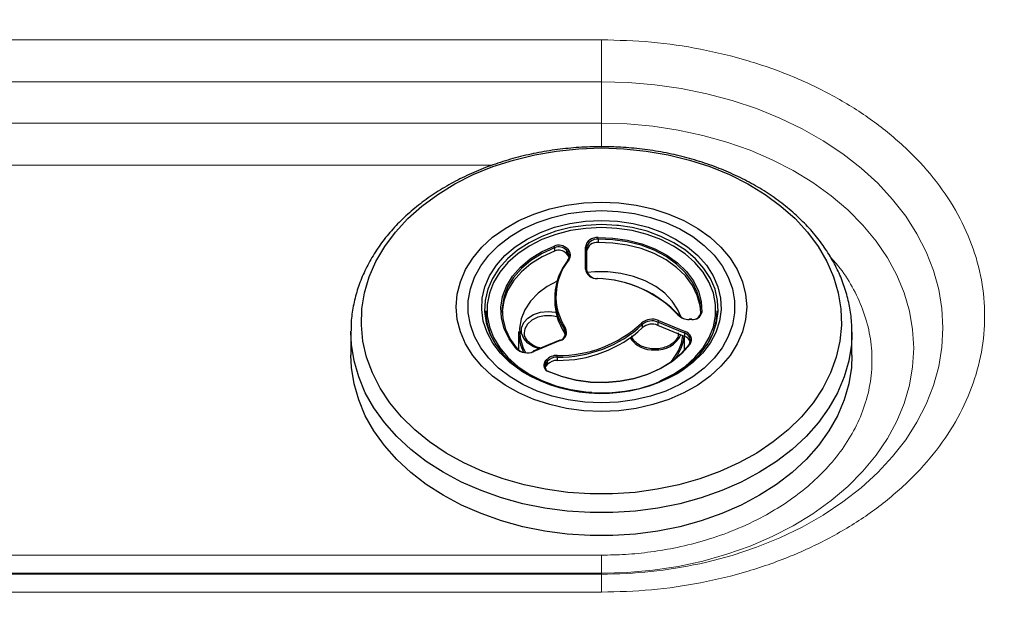
# Model space of a CAD drawing. Units: millimetres. Extents: x 0 to 420, y 0 to 297.
# Drawn here: x 155 to 167, y 71 to 78 of the extents above; entities that cross this region are included whole.
import ezdxf

# ---------------------------------------------------------------- set-up
doc = ezdxf.new("R2010")
doc.units = ezdxf.units.MM
doc.linetypes.add('SLD-Continua', pattern=[0])
doc.layers.add('GRUIXUDA', color=7, linetype='SLD-Continua', lineweight=35)
doc.styles.add('SLDTEXTSTYLE1', font='TXT', dxfattribs={"width": 0.75})
doc.dimstyles.new('SLDDIMSTYLE0', dxfattribs={"dimtxt": 2.116667, "dimasz": 2.116667, "dimexe": 0, "dimexo": 0.0625, "dimgap": 0.529167, "dimtad": 1, "dimlfac": 15, "dimrnd": 1e-09, "dimzin": 12, "dimdsep": 46, "dimtxsty": 'SLDTEXTSTYLE1', "dimsah": 1, "dimcen": 0.09, "dimadec": 0, "dimazin": 3, "dimtfac": 1, "dimtofl": 0, "dimtmove": 0, "dimatfit": 3, "dimfxl": 1, "dimfrac": 2, "dimtolj": 1, "dimtzin": 12, "dimarcsym": 0})

# ---------------------------------------------------------------- blocks, each defined once
blk = doc.blocks.new('_D_1')
at = {"layer": 'GRUIXUDA'}
for p, q in [((87.762, 107.202), (87.762, 25.128)), ((186.428, 107.202), (186.428, 25.128)), ((87.762, 25.128), (186.428, 25.128))]:
    blk.add_line(p, q, dxfattribs=at)
for points in [[(87.762, 25.128), (89.878, 24.802), (89.878, 25.454)], [(186.428, 25.128), (184.312, 25.454), (184.312, 24.802)]]:
    blk.add_solid(points, dxfattribs=at)
at = {"layer": 'GRUIXUDA', "char_height": 2.1167, "attachment_point": 1, "style": 'SLDTEXTSTYLE1'}
for s, insert in [('%%p', (137.926, 27.857)), ('1480', (131.67, 27.857)), ('10', (139.944, 27.857))]:
    blk.add_mtext(s, dxfattribs=dict(at, insert=insert))

msp = doc.modelspace()

# ---------------------------------------------------------------- linework, layer by layer
at = {"color": 7, "linetype": 'SLD-Continua', "lineweight": 18}
for p, q in [((161.9881, 77.33845), (152.0381, 77.33845)), ((161.9881, 77.33845), (161.9881, 76.8657)), ((161.9881, 76.8657), (152.0381, 76.8657)), ((161.9881, 76.40107), (161.9881, 76.8657)), ((152.0381, 76.40107), (161.9881, 76.40107)), ((161.9881, 71.54325), (152.0381, 71.54325)), ((161.9881, 71.33984), (161.9881, 71.54325)), ((161.9881, 71.33984), (152.0381, 71.33984)), ((152.0381, 71.33077), (161.9881, 71.33077)), ((161.9881, 71.33077), (161.9881, 71.33984)), ((161.9881, 71.33077), (161.9881, 71.12736)), ((152.0381, 71.12736), (161.9881, 71.12736))]:
    msp.add_line(p, q, dxfattribs=at)
at = {"color": 8, "linetype": 'SLD-Continua', "lineweight": 18}
for p, q in [((161.9881, 76.13418), (161.9881, 76.40107)), ((153.26118, 75.92832), (160.76467, 75.92832))]:
    msp.add_line(p, q, dxfattribs=at)
at = {"color": 7, "linetype": 'SLD-Continua', "lineweight": 25}
for p, q in [((161.95025, 75.09472), (161.95025, 75.05775)), ((161.46177, 75.00017), (161.46177, 74.96321)), ((161.61031, 74.95416), (161.59551, 74.97264)), ((161.59551, 74.97264), (161.59551, 74.93567)), ((161.60706, 74.98669), (161.62186, 74.96821)), ((161.61031, 74.95416), (161.61031, 74.91719)), ((161.8081, 74.75927), (161.8081, 75.00792)), ((161.82143, 74.99868), (161.82143, 74.75003)), ((161.82143, 74.99868), (161.82143, 74.96171)), ((161.61031, 74.91719), (161.59551, 74.93567)), ((161.46287, 74.44263), (161.46287, 74.40566)), ((160.6881, 74.29032), (160.6881, 74.25335)), ((163.2881, 74.25335), (163.2881, 74.29032)), ((162.63045, 74.18206), (162.92921, 74.05774)), ((163.00422, 74.19794), (162.97462, 74.19794)), ((163.00422, 74.19385), (162.97462, 74.19385)), ((159.17143, 74.05002), (159.17149, 74.06234)), ((161.05477, 74.05926), (161.05477, 73.85088)), ((161.57346, 74.07995), (161.57346, 74.04298)), ((162.44818, 74.13668), (162.44818, 74.09971)), ((162.92254, 74.04018), (162.62378, 74.1645)), ((162.62378, 74.1645), (162.62378, 74.12753)), ((162.92254, 74.00321), (162.62378, 74.12753)), ((159.17143, 74.05002), (159.17143, 73.79124)), ((161.52063, 73.96041), (161.22188, 73.83609)), ((161.52575, 73.95735), (161.227, 73.83302)), ((162.92143, 73.84844), (162.92143, 74.00367)), ((162.92254, 74.04018), (162.92254, 74.00321)), ((164.80477, 74.05002), (164.80431, 74.01343)), ((164.80477, 73.79124), (164.80477, 74.05002)), ((161.35303, 73.71814), (161.36783, 73.73662)), ((161.37938, 73.72257), (161.36457, 73.7041)), ((161.37938, 73.72257), (161.37938, 73.68561)), ((161.49213, 73.77061), (161.49213, 73.73364)), ((161.36457, 73.7041), (161.36457, 73.66713)), ((161.37938, 73.68561), (161.36457, 73.66713))]:
    msp.add_line(p, q, dxfattribs=at)
at = {"color": 8, "linetype": 'SLD-Continua', "lineweight": 25}
for p, q in [((162.97462, 74.19794), (162.97462, 74.19385)), ((163.00422, 74.19794), (163.00422, 74.19385))]:
    msp.add_line(p, q, dxfattribs=at)
at = {"color": 8, "linetype": 'SLD-Continua', "lineweight": 18, "flags": 128}
msp.add_lwpolyline([(161.9881, 76.8657), (162.28935, 76.85717), (162.58874, 76.83163), (162.88443, 76.78923), (163.17459, 76.73025), (163.45744, 76.65504), (163.73122, 76.56406), (163.99426, 76.45789), (164.24494, 76.33716), (164.48169, 76.20263), (164.70308, 76.05513), (164.90772, 75.89556), (165.09437, 75.72491), (165.26186, 75.54423), (165.40917, 75.35464), (165.53539, 75.1573), (165.63974, 74.95343), (165.72157, 74.74429), (165.78039, 74.53116), (165.81582, 74.31537), (165.82766, 74.09823), (165.81582, 73.8811), (165.78039, 73.66531), (165.72157, 73.45218), (165.63974, 73.24304), (165.53539, 73.03917), (165.40917, 72.84183), (165.26186, 72.65224), (165.09437, 72.47156), (164.90772, 72.30091), (164.70308, 72.14134), (164.48169, 71.99384), (164.24494, 71.85931), (163.99426, 71.73858), (163.73122, 71.6324), (163.45744, 71.54143), (163.17459, 71.46622), (163.09297, 71.44782)], dxfattribs=at)
at = {"color": 7, "linetype": 'SLD-Continua', "lineweight": 18, "flags": 128}
msp.add_lwpolyline([(161.9881, 76.40107), (162.27803, 76.39243), (162.56599, 76.36656), (162.84999, 76.32364), (163.12811, 76.26396), (163.39843, 76.18793), (163.65913, 76.09607), (163.90841, 75.98901), (164.14457, 75.86747), (164.366, 75.73229), (164.57119, 75.5844), (164.75874, 75.42479), (164.92735, 75.25457), (165.07589, 75.0749), (165.20334, 74.88699), (165.30882, 74.69215), (165.39162, 74.49169), (165.45117, 74.28698), (165.48706, 74.07943), (165.49905, 73.87046), (165.48706, 73.66148), (165.45117, 73.45393), (165.39162, 73.24923), (165.30882, 73.04877), (165.20334, 72.85392), (165.07589, 72.66602), (164.92735, 72.48634), (164.75874, 72.31612), (164.57119, 72.15652), (164.366, 72.00862), (164.14457, 71.87345), (163.90841, 71.75191), (163.65913, 71.64485), (163.39843, 71.55299), (163.12811, 71.47696), (162.84999, 71.41728), (162.56599, 71.37435), (162.27803, 71.34849), (161.9881, 71.33984)], dxfattribs=at)
at = {"color": 7, "linetype": 'SLD-Continua', "lineweight": 25, "flags": 128}
for points in [[(161.9881, 76.12196), (162.24089, 76.11341), (162.49145, 76.08784), (162.7376, 76.04547), (162.97716, 75.98666), (163.20802, 75.91195), (163.42817, 75.82199), (163.63566, 75.71756), (163.82867, 75.59959), (164.00551, 75.4691), (164.16461, 75.32726), (164.30459, 75.1753), (164.42421, 75.01456), (164.52243, 74.84645), (164.59837, 74.67245), (164.65137, 74.49409), (164.68097, 74.31294), (164.68691, 74.13058), (164.66912, 73.94862), (164.62778, 73.76867), (164.56323, 73.5923), (164.47606, 73.42105), (164.36702, 73.25645), (164.23708, 73.09992), (164.08737, 72.95286), (163.91922, 72.81655), (163.73409, 72.69218), (163.53362, 72.58086), (163.31957, 72.48355), (163.09382, 72.40112), (162.85834, 72.33429), (162.61523, 72.28365), (162.3666, 72.24964), (162.11464, 72.23256), (161.86157, 72.23256), (161.60962, 72.24964), (161.36099, 72.28365), (161.11787, 72.33429), (160.8824, 72.40112), (160.65664, 72.48355), (160.44259, 72.58085), (160.24212, 72.69218), (160.05699, 72.81654), (159.88884, 72.95286), (159.73913, 73.09992), (159.60918, 73.25644), (159.50015, 73.42105), (159.41297, 73.59229), (159.34843, 73.76866), (159.30708, 73.94862), (159.2893, 74.13057), (159.29523, 74.31293), (159.32483, 74.49408), (159.37783, 74.67244), (159.45377, 74.84644), (159.55198, 75.01455), (159.6716, 75.17529), (159.81158, 75.32725), (159.97069, 75.4691), (160.14753, 75.59958), (160.34054, 75.71756), (160.54803, 75.82199), (160.76817, 75.91195), (160.99904, 75.98666), (161.23859, 76.04546), (161.48474, 76.08784), (161.73531, 76.11341), (161.9881, 76.12196)], [(161.9881, 75.5138), (162.18498, 75.50522), (162.37898, 75.47959), (162.56729, 75.4373), (162.74715, 75.37895), (162.91594, 75.30541), (163.0712, 75.21773), (163.21067, 75.11721), (163.33231, 75.0053), (163.43434, 74.88364), (163.51529, 74.754), (163.57397, 74.61827), (163.60953, 74.47844), (163.62144, 74.33653), (163.60953, 74.19463), (163.57397, 74.05479), (163.5153, 73.91907), (163.43435, 73.78943), (163.33231, 73.66777), (163.21067, 73.55586), (163.07121, 73.45533), (162.91594, 73.36766), (162.74715, 73.29411), (162.56729, 73.23576), (162.37899, 73.19347), (162.18498, 73.16784), (161.98811, 73.15926), (161.79123, 73.16784), (161.59722, 73.19347), (161.40892, 73.23576), (161.22906, 73.29411), (161.06027, 73.36765), (160.905, 73.45533), (160.76554, 73.55585), (160.6439, 73.66776), (160.54186, 73.78942), (160.46091, 73.91906), (160.40223, 74.05479), (160.36668, 74.19462), (160.35477, 74.33653), (160.36668, 74.47843), (160.40223, 74.61827), (160.46091, 74.75399), (160.54186, 74.88363), (160.64389, 75.00529), (160.76553, 75.1172), (160.905, 75.21773), (161.06026, 75.3054), (161.22905, 75.37895), (161.40891, 75.43729), (161.59722, 75.47959), (161.79122, 75.50522), (161.9881, 75.5138)], [(161.9881, 75.4177), (162.1761, 75.40917), (162.36113, 75.38373), (162.54029, 75.34177), (162.71073, 75.28396), (162.86978, 75.21121), (163.01492, 75.12467), (163.14387, 75.02569), (163.25459, 74.91585), (163.34534, 74.79687), (163.41468, 74.67063), (163.46153, 74.53912), (163.48514, 74.40442), (163.48514, 74.26864), (163.46153, 74.13394), (163.41469, 74.00243), (163.34534, 73.87619), (163.25459, 73.75721), (163.14387, 73.64737), (163.01492, 73.54839), (162.86978, 73.46185), (162.71073, 73.3891), (162.54029, 73.33129), (162.36114, 73.28933), (162.1761, 73.26389), (161.98811, 73.25536), (161.8001, 73.26389), (161.61507, 73.28933), (161.43592, 73.33129), (161.26547, 73.38909), (161.10643, 73.46185), (160.96128, 73.54839), (160.83233, 73.64737), (160.72161, 73.75721), (160.63086, 73.87619), (160.56152, 74.00243), (160.51467, 74.13394), (160.49106, 74.26864), (160.49106, 74.40441), (160.51467, 74.53912), (160.56152, 74.67063), (160.63086, 74.79687), (160.72161, 74.91585), (160.83233, 75.02569), (160.96128, 75.12466), (161.10642, 75.21121), (161.26547, 75.28396), (161.43591, 75.34177), (161.61506, 75.38373), (161.8001, 75.40917), (161.9881, 75.4177)], [(161.9881, 75.4177), (162.1761, 75.40917), (162.36113, 75.38373), (162.54029, 75.34177), (162.71073, 75.28396), (162.86978, 75.21121), (163.01492, 75.12467), (163.14387, 75.02569), (163.25459, 74.91585), (163.34534, 74.79687), (163.41468, 74.67063), (163.46153, 74.53912), (163.48514, 74.40442), (163.48514, 74.26864), (163.46153, 74.13394), (163.41469, 74.00243), (163.34534, 73.87619), (163.25459, 73.75721), (163.14387, 73.64737), (163.01492, 73.54839), (162.86978, 73.46185), (162.71073, 73.3891), (162.54029, 73.33129), (162.36114, 73.28933), (162.1761, 73.26389), (161.98811, 73.25536), (161.8001, 73.26389), (161.61507, 73.28933), (161.43592, 73.33129), (161.26547, 73.38909), (161.10643, 73.46185), (160.96128, 73.54839), (160.83233, 73.64737), (160.72161, 73.75721), (160.63086, 73.87619), (160.56152, 74.00243), (160.51467, 74.13394), (160.49106, 74.26864), (160.49106, 74.40441), (160.51467, 74.53912), (160.56152, 74.67063), (160.63086, 74.79687), (160.72161, 74.91585), (160.83233, 75.02569), (160.96128, 75.12466), (161.10642, 75.21121), (161.26547, 75.28396), (161.43591, 75.34177), (161.61506, 75.38373), (161.8001, 75.40917), (161.9881, 75.4177)], [(161.64187, 75.22656), (161.64112, 75.22641), (161.47539, 75.18493), (161.3188, 75.1279), (161.17416, 75.05633), (161.04405, 74.97151), (160.93077, 74.87494), (160.83637, 74.76835), (160.76252, 74.65364), (160.71055, 74.53287), (160.68136, 74.40817), (160.6755, 74.28179), (160.69306, 74.15597), (160.73374, 74.03296), (160.79679, 73.91496), (160.8811, 73.80406), (160.98517, 73.70226), (161.10714, 73.61136), (161.24483, 73.53299), (161.39578, 73.46855), (161.5573, 73.41918), (161.72651, 73.38577), (161.90038, 73.36892), (162.07583, 73.36892), (162.2497, 73.38577), (162.41891, 73.41918), (162.58043, 73.46855), (162.73138, 73.53299), (162.86907, 73.61136), (162.99103, 73.70226), (163.0951, 73.80407), (163.17942, 73.91496), (163.24247, 74.03297), (163.28314, 74.15598), (163.3007, 74.2818), (163.29484, 74.40818), (163.26566, 74.53287), (163.21368, 74.65365), (163.13983, 74.76835), (163.04543, 74.87494), (162.93216, 74.97151), (162.80204, 75.05633), (162.6574, 75.1279), (162.50081, 75.18493), (162.33508, 75.22641), (162.18079, 75.2498)], [(162.64705, 73.50301), (162.65663, 73.50717), (162.8001, 73.58017), (162.92845, 73.66656), (163.03927, 73.76475), (163.13052, 73.8729), (163.20048, 73.989), (163.24786, 74.11088), (163.27177, 74.23627), (163.27177, 74.36285), (163.24786, 74.48825), (163.20048, 74.61013), (163.13051, 74.72623), (163.03927, 74.83438), (162.92844, 74.93256), (162.8001, 75.01896), (162.65663, 75.09195), (162.50071, 75.15018), (162.33524, 75.19257), (162.1633, 75.21832), (161.9881, 75.22696), (161.8129, 75.21832), (161.64096, 75.19257), (161.47549, 75.15018), (161.31957, 75.09195), (161.1761, 75.01895), (161.04776, 74.93256), (160.93693, 74.83437), (160.84569, 74.72622), (160.77572, 74.61013), (160.72835, 74.48824), (160.70443, 74.36285), (160.70443, 74.23627), (160.72835, 74.11087), (160.77573, 73.98899), (160.84569, 73.87289), (160.93694, 73.76475), (161.04776, 73.66656), (161.1761, 73.58016), (161.31957, 73.50717), (161.4755, 73.44894), (161.64097, 73.40655), (161.8129, 73.3808), (161.88028, 73.37542)], [(161.9498, 75.11357), (162.11772, 75.10866), (162.28277, 75.08586), (162.44131, 75.04566), (162.58982, 74.98896), (162.72502, 74.91701), (162.84393, 74.83141), (162.9439, 74.73404), (163.02273, 74.62705), (163.07868, 74.51283), (163.1105, 74.39389), (163.11749, 74.27286)], [(163.10417, 74.26393), (163.09725, 74.38353), (163.06581, 74.50107), (163.01052, 74.61395), (162.93262, 74.71967), (162.83383, 74.81589), (162.71633, 74.90049), (162.58272, 74.97159), (162.43596, 75.02762), (162.27929, 75.06734), (162.11619, 75.08988), (161.95025, 75.09472)], [(163.10447, 74.27183), (163.09725, 74.34656), (163.06581, 74.4641), (163.01052, 74.57698), (162.93262, 74.6827), (162.83383, 74.77892), (162.71633, 74.86352), (162.58272, 74.93462), (162.43596, 74.99065), (162.27929, 75.03037), (162.11619, 75.05291), (161.95025, 75.05775)], [(161.02921, 73.86864), (160.95115, 73.97592), (160.89602, 74.09035), (160.86505, 74.20941), (160.85892, 74.33046), (160.87776, 74.45083), (160.92117, 74.56785), (160.98817, 74.67894), (161.0773, 74.78164), (161.18657, 74.87368), (161.31357, 74.95301), (161.45549, 75.01789)], [(161.46177, 74.96321), (161.32153, 74.89909), (161.19603, 74.82069), (161.08805, 74.72974), (160.99997, 74.62825), (160.93376, 74.51848), (160.89086, 74.40283), (160.87224, 74.28388), (160.87173, 74.27183)], [(161.46177, 75.00017), (161.32153, 74.93606), (161.19603, 74.85766), (161.08805, 74.76671), (160.99997, 74.66522), (160.93376, 74.55545), (160.89086, 74.4398), (160.87224, 74.32085), (160.8783, 74.20123), (160.9089, 74.08357), (160.96338, 73.97049), (161.04052, 73.86449)], [(161.62333, 74.86437), (161.62105, 74.8651), (161.61886, 74.86544), (161.61684, 74.86539), (161.61507, 74.86494), (161.61362, 74.86412), (161.61253, 74.86295), (161.61187, 74.86148), (161.61165, 74.85976)], [(162.88378, 74.21997), (162.84832, 74.30365), (162.78484, 74.40006), (162.70074, 74.48789), (162.59817, 74.56486), (162.47981, 74.62896), (162.34871, 74.67856), (162.20827, 74.71235), (162.06213, 74.72947), (161.91407, 74.72947), (161.82747, 74.72143)], [(161.49018, 74.62611), (161.37803, 74.56485), (161.27546, 74.48789), (161.19136, 74.40006), (161.12789, 74.30365), (161.08669, 74.20114), (161.06885, 74.0952), (161.07481, 73.98857), (161.10442, 73.88401), (161.13505, 73.82017)], [(161.94145, 74.65399), (161.94169, 74.65568), (161.94192, 74.65695), (161.94212, 74.65775), (161.94231, 74.65806), (161.94246, 74.65784), (161.94257, 74.65713), (161.94264, 74.65594), (161.94266, 74.65432)], [(160.6881, 74.25335), (160.69113, 74.1894), (160.70037, 74.12492)], [(162.84912, 74.24485), (162.85134, 74.24564), (162.85348, 74.24605), (162.85546, 74.24606), (162.85718, 74.24566), (162.8586, 74.24488), (162.85966, 74.24374), (162.86031, 74.24229), (162.86053, 74.24058)], [(163.27583, 74.12492), (163.28507, 74.18941), (163.2881, 74.25335)], [(161.58326, 74.02117), (161.58168, 74.02625), (161.57346, 74.04298)], [(161.04052, 73.86449), (161.04031, 73.86619), (161.03966, 73.86764), (161.03862, 73.86876), (161.03721, 73.86953), (161.0355, 73.86991), (161.03354, 73.86989), (161.03142, 73.86946), (161.02921, 73.86864)], [(161.22188, 73.83609), (161.22146, 73.83584), (161.22084, 73.835), (161.22046, 73.83374), (161.22033, 73.8321)], [(162.9853, 73.91647), (162.89544, 73.8141), (162.78552, 73.72247), (162.65795, 73.64361), (162.51557, 73.57926), (162.36152, 73.53084), (162.19921, 73.49942), (162.03223, 73.4857), (161.86428, 73.48999), (161.69906, 73.51218), (161.54024, 73.55178), (161.39132, 73.60793)], [(161.39836, 73.60685), (161.54552, 73.55137), (161.70247, 73.51223), (161.86574, 73.4903), (162.03171, 73.48606), (162.19672, 73.49962), (162.35711, 73.53067), (162.50935, 73.57852), (162.65005, 73.64211), (162.77611, 73.72004), (162.88474, 73.81059), (162.97353, 73.91175)], [(162.97353, 73.91175), (162.97376, 73.91346), (162.97443, 73.91494), (162.97552, 73.91612), (162.97698, 73.91696), (162.97876, 73.91742), (162.9808, 73.91749), (162.98301, 73.91717), (162.9853, 73.91647)], [(164.80477, 73.79124), (164.7982, 73.6527), (164.76908, 73.46909), (164.71692, 73.28814), (164.64214, 73.11137), (164.54537, 72.94024), (164.42741, 72.77615), (164.28924, 72.62047), (164.132, 72.4745), (163.95699, 72.33943), (163.76567, 72.2164), (163.55962, 72.10641), (163.34055, 72.01039), (163.11027, 71.92913), (162.87069, 71.86329), (162.6238, 71.81343), (162.37164, 71.77996), (162.11631, 71.76315), (161.85991, 71.76315), (161.60457, 71.77996), (161.35241, 71.81343), (161.10552, 71.86329), (160.86594, 71.92912), (160.63566, 72.01039), (160.41659, 72.10641), (160.21054, 72.21639), (160.01922, 72.33943), (159.84421, 72.47449), (159.68697, 72.62046), (159.5488, 72.77614), (159.43084, 72.94023), (159.33407, 73.11136), (159.25929, 73.28814), (159.20712, 73.46908), (159.178, 73.65269), (159.17143, 73.79124)], [(161.36457, 73.66713), (161.35662, 73.65453), (161.35452, 73.64957)], [(161.39836, 73.60685), (161.39823, 73.60849), (161.39783, 73.60977), (161.39718, 73.61061), (161.3963, 73.61099), (161.39523, 73.61091), (161.39402, 73.61035), (161.39269, 73.60935), (161.39132, 73.60793)]]:
    msp.add_lwpolyline(points, dxfattribs=at)
at = {"color": 8, "linetype": 'SLD-Continua', "lineweight": 25, "flags": 128}
for points in [[(161.08885, 73.614), (161.08478, 73.61664), (160.95972, 73.70985), (160.85301, 73.81424), (160.76655, 73.92795), (160.7019, 74.04895), (160.66019, 74.17508), (160.64219, 74.30409), (160.6482, 74.43369), (160.67812, 74.56154), (160.73142, 74.68539), (160.80714, 74.803), (160.90394, 74.9123), (161.02008, 75.01131), (161.1535, 75.09829), (161.30182, 75.17167), (161.46237, 75.23015), (161.63232, 75.27269), (161.80861, 75.29852), (161.9881, 75.30718)], [(161.9881, 75.30718), (162.16759, 75.29852), (162.34388, 75.27269), (162.51382, 75.23016), (162.67438, 75.17168), (162.8227, 75.09829), (162.95612, 75.01132), (163.07226, 74.9123), (163.16906, 74.80301), (163.24478, 74.68539), (163.29808, 74.56155), (163.32801, 74.43369), (163.33402, 74.3041), (163.31601, 74.17508), (163.27431, 74.04895), (163.20965, 73.92795), (163.1232, 73.81424), (163.01649, 73.70985), (162.89143, 73.61665), (162.85004, 73.59075)], [(161.9881, 75.26004), (161.81305, 75.2516), (161.64187, 75.22656)], [(162.18079, 75.2498), (162.16315, 75.2516), (161.9881, 75.26004)], [(161.28958, 73.86426), (161.22591, 73.8866), (161.16138, 73.9269), (161.11521, 73.97868), (161.09115, 74.03773), (161.09115, 74.09928), (161.11521, 74.15833), (161.16138, 74.21011), (161.22591, 74.25041), (161.30358, 74.27598), (161.3881, 74.28474), (161.47262, 74.27598), (161.47662, 74.27511)], [(161.48993, 74.22304), (161.42785, 74.23546), (161.34836, 74.23546), (161.2724, 74.21857), (161.20672, 74.1863), (161.15716, 74.1415), (161.12812, 74.08817), (161.12147, 74.04232)], [(164.80431, 74.01343), (164.7982, 73.91148), (164.76908, 73.72787), (164.71692, 73.54693), (164.64214, 73.37016), (164.54537, 73.19902), (164.42741, 73.03493), (164.28924, 72.87925), (164.132, 72.73328), (163.95699, 72.59822), (163.76567, 72.47518), (163.55962, 72.3652), (163.34055, 72.26917), (163.11027, 72.18791), (162.87069, 72.12207), (162.6238, 72.07221), (162.37164, 72.03874), (162.11631, 72.02193), (161.85991, 72.02193), (161.60457, 72.03874), (161.35241, 72.07221), (161.10552, 72.12207), (160.86594, 72.18791), (160.63566, 72.26917), (160.41659, 72.36519), (160.21054, 72.47518), (160.01922, 72.59821), (159.84421, 72.73327), (159.68697, 72.87925), (159.5488, 73.03492), (159.43084, 73.19901), (159.33407, 73.37015), (159.25929, 73.54692), (159.20712, 73.72786), (159.178, 73.91147), (159.17143, 74.05002)], [(161.52575, 73.95735), (161.52445, 73.95879), (161.5232, 73.95983), (161.52205, 73.96041), (161.52104, 73.96052), (161.52063, 73.96041)], [(161.227, 73.83302), (161.2257, 73.83447), (161.22445, 73.83551), (161.2233, 73.83609), (161.22229, 73.8362), (161.22188, 73.83609)]]:
    msp.add_lwpolyline(points, dxfattribs=at)
at = {"color": 7, "linetype": 'SLD-Continua', "lineweight": 25}
for centre, radius, start, end in [((161.93574, 74.98458), 0.12975, 83.779288, 169.640542), ((161.93747, 74.97746), 0.11796, 83.780294, 169.639275), ((161.93746, 74.9405), 0.11795, 83.778248, 169.640185), ((161.4794, 75.09289), 0.47085, 0.223723, 2.51793), ((161.50824, 74.8904), 0.13797, 44.258137, 112.477392), ((161.42756, 74.99801), 0.03428, 3.614531, 35.442212), ((161.50832, 74.88769), 0.12173, 44.254584, 112.480021), ((161.50832, 74.85072), 0.12173, 44.254584, 112.480021), ((161.61317, 74.96989), 0.01788, 110.005753, 171.157339), ((161.62796, 74.95142), 0.01786, 109.977345, 171.177797), ((161.55407, 74.90616), 0.07395, 321.1385, 40.479706), ((161.55999, 74.91541), 0.08134, 321.139301, 40.478695), ((161.80983, 74.99618), 0.01187, 12.155536, 98.39735), ((162.12358, 74.44386), 0.65958, 140.90853, 213.48508), ((162.12956, 74.45309), 0.65225, 140.908244, 213.485504), ((161.54753, 74.86577), 0.08115, 15.62404, 39.320944), ((161.80983, 74.74753), 0.01187, 12.158192, 98.38316), ((161.9333, 74.78076), 0.12702, 189.737556, 273.682007), ((161.93525, 74.76956), 0.11547, 189.736118, 273.683008), ((161.90367, 73.35879), 1.29576, 43.142803, 88.329001), ((161.90446, 73.34458), 1.3103, 43.142575, 88.329388), ((162.13139, 74.41131), 0.66854, 180.484049, 213.431543), ((161.41122, 74.29646), 0.72315, 180.486472, 212.291118), ((162.56497, 74.29647), 0.72316, 327.708863, 359.512997), ((162.55809, 74.01385), 0.18312, 66.723886, 131.279647), ((162.558, 74.01158), 0.16647, 66.723385, 131.280451), ((162.65605, 74.1623), 0.03234, 142.328346, 176.098624), ((162.9683, 74.35821), 0.16448, 223.564626, 272.200565), ((162.96887, 74.34363), 0.14952, 223.563145, 272.200992), ((163.01724, 74.29589), 0.10287, 262.729497, 347.063578), ((163.01571, 74.28425), 0.09077, 262.730302, 347.063179), ((163.11546, 74.26149), 0.01155, 79.844457, 167.791576), ((161.56678, 74.06251), 0.51203, 180.362861, 207.813031), ((161.51356, 75.14833), 1.35904, 269.084958, 312.818977), ((161.51408, 75.14473), 1.3743, 269.0848, 312.819135), ((161.51407, 75.10779), 1.37433, 269.08536, 312.818783), ((161.49879, 74.03909), 0.08512, 283.794954, 28.68549), ((161.50342, 74.04828), 0.09364, 283.795351, 28.684043), ((161.58984, 74.07717), 0.01661, 104.899732, 170.362771), ((162.42906, 74.134), 0.0193, 7.984608, 64.785672), ((162.558, 73.97461), 0.16647, 66.723385, 131.280451), ((162.9548, 74.03798), 0.03233, 142.32287, 176.1041), ((162.90758, 73.96738), 0.09292, 326.774148, 76.538854), ((162.36104, 74.08425), 0.54851, 317.025392, 352.291283), ((162.38081, 74.07123), 0.54165, 323.922667, 352.969554), ((162.90288, 73.95803), 0.08447, 326.774594, 76.540019), ((162.8883, 73.90508), 0.10393, 18.734106, 70.762598), ((161.1547, 73.9985), 0.18059, 225.980641, 293.601779), ((161.1546, 73.98253), 0.16416, 225.97837, 293.604312), ((161.48768, 73.62727), 0.16224, 88.524706, 137.623456), ((161.36172, 73.71983), 0.01786, 8.828779, 70.016079), ((161.48833, 73.62317), 0.14749, 88.523002, 137.624405), ((161.48834, 73.58618), 0.1475, 88.524873, 137.619116), ((160.70038, 73.7686), 0.79175, 0.145084, 1.509422), ((161.98921, 75.09951), 1.73706, 238.780193, 299.706887), ((161.41004, 73.67619), 0.07078, 143.654715, 254.667162), ((161.41488, 73.66708), 0.06246, 143.653971, 254.667083), ((161.34691, 73.70135), 0.01787, 8.840993, 70.003865)]:
    msp.add_arc(centre, radius, start, end, dxfattribs=at)
at = {"color": 8, "linetype": 'SLD-Continua', "lineweight": 25}
for centre, radius, start, end in [((162.56314, 74.15528), 0.30403, 214.332122, 274.710039), ((162.61349, 74.14652), 0.29534, 265.069088, 334.770465)]:
    msp.add_arc(centre, radius, start, end, dxfattribs=at)
at = {"color": 7, "linetype": 'SLD-Continua', "lineweight": 18}
msp.add_arc((161.99304, 76.55697), 5.22621, 269.945837, 282.149508, dxfattribs=at)
msp.add_open_spline([(161.9881, 71.12736), (162.1761, 71.13249), (162.5521, 71.14275), (163.10644, 71.22524), (163.64165, 71.35538), (164.14856, 71.53578), (164.61851, 71.76205), (165.04345, 72.03068), (165.41612, 72.33696), (165.73013, 72.67569), (165.98012, 73.04106), (166.16179, 73.42683), (166.27206, 73.82639), (166.30903, 74.23291), (166.27206, 74.63942), (166.16179, 75.03898), (165.98012, 75.42474), (165.73013, 75.79012), (165.41612, 76.12885), (165.04346, 76.43513), (164.61851, 76.70376), (164.14856, 76.93003), (163.64165, 77.11043), (163.10644, 77.24057), (162.5521, 77.32307), (162.1761, 77.33332), (161.9881, 77.33845)], degree=3, knots=[0, 0, 0, 0, 0.041666698, 0.08333341, 0.12500002, 0.166666602, 0.208333221, 0.249999988, 0.29166663, 0.333333265, 0.374999959, 0.416666707, 0.458333265, 0.49999994, 0.541666615, 0.583333277, 0.625000021, 0.666666624, 0.708333344, 0.750000065, 0.791666695, 0.833333371, 0.874999953, 0.916666597, 0.958333309, 1, 1, 1, 1], dxfattribs=at)
at = {"color": 7, "linetype": 'SLD-Continua', "lineweight": 25}
for points, knots in [([(161.9881, 76.13606), (161.9447, 76.13561), (161.81991, 76.13433), (161.61426, 76.12022), (161.37348, 76.08884), (161.13716, 76.04197), (160.90706, 75.98018), (160.6849, 75.90379), (160.47233, 75.81331), (160.27098, 75.70932), (160.08242, 75.59253), (159.90814, 75.46374), (159.74958, 75.32389), (159.60807, 75.17404), (159.48478, 75.01538), (159.38074, 74.84924), (159.29688, 74.67704), (159.23335, 74.50025), (159.19219, 74.32036), (159.17225, 74.17411), (159.17364, 74.08833), (159.17405, 74.06322)], [0, 0, 0, 0, 0.02985983, 0.08584861, 0.14186433, 0.19790044, 0.25396248, 0.31005376, 0.36617322, 0.42231535, 0.47846245, 0.53458846, 0.59065535, 0.64661586, 0.70241339, 0.75798873, 0.81329257, 0.86829655, 0.92300568, 0.97746395, 1, 1, 1, 1]), ([(164.8017, 74.01108), (164.8029, 74.04603), (164.80618, 74.14139), (164.78809, 74.29687), (164.74979, 74.47562), (164.68999, 74.65098), (164.61031, 74.82176), (164.51095, 74.98679), (164.39261, 75.14488), (164.25607, 75.29485), (164.10231, 75.43552), (163.9325, 75.56579), (163.74795, 75.68461), (163.55011, 75.79109), (163.34053, 75.88443), (163.12082, 75.96393), (162.89269, 76.02903), (162.65785, 76.07936), (162.41805, 76.11425), (162.19406, 76.1331), (162.05038, 76.13516), (161.9881, 76.13606)], [0, 0, 0, 0, 0.03089618, 0.08428772, 0.13767783, 0.19116928, 0.24485089, 0.2987801, 0.35297758, 0.4074334, 0.46211287, 0.51696833, 0.5719518, 0.62701903, 0.68213423, 0.73727241, 0.79241341, 0.84755072, 0.90268233, 0.95781045, 1, 1, 1, 1]), ([(161.30957, 73.87258), (161.29916, 73.8744), (161.26467, 73.88043), (161.21427, 73.90482), (161.16411, 73.94226), (161.13337, 73.98718), (161.11985, 74.0214), (161.12247, 74.03998), (161.12285, 74.04269)], [0, 0, 0, 0, 0.09373731, 0.31060378, 0.52664868, 0.74282238, 0.96243009, 1, 1, 1, 1]), ([(162.85233, 74.04325), (162.85274, 74.03596), (162.85413, 74.01172), (162.83475, 73.97133), (162.79471, 73.9264), (162.7372, 73.89124), (162.6699, 73.869), (162.61816, 73.86284), (162.57866, 73.86234), (162.5379, 73.86436), (162.47738, 73.87661), (162.41379, 73.90431), (162.36512, 73.94244), (162.33633, 73.97872), (162.33106, 74.00144), (162.32941, 74.00856)], [0, 0, 0, 0, 0.04350279, 0.14477681, 0.24306134, 0.33852338, 0.43307805, 0.52241263, 0.53469165, 0.58276737, 0.67666722, 0.77042404, 0.86382336, 0.95727998, 1, 1, 1, 1])]:
    msp.add_open_spline(points, degree=3, knots=knots, dxfattribs=at)
at = {"color": 8, "linetype": 'SLD-Continua', "lineweight": 18}
msp.add_open_spline([(161.9881, 71.54325), (162.07809, 71.54492), (162.26401, 71.54837), (162.54944, 71.57759), (162.85224, 71.62922), (163.17, 71.71021), (163.49815, 71.82598), (163.79634, 71.96661), (164.05996, 72.12495), (164.28752, 72.2937), (164.49647, 72.48709), (164.67996, 72.70384), (164.83127, 72.94143), (164.94432, 73.19606), (165.01424, 73.46278), (165.03794, 73.7358), (165.01417, 74.00876), (164.94458, 74.27563), (164.8303, 74.5297), (164.70136, 74.74008), (164.59704, 74.8582), (164.55767, 74.90278)], degree=3, knots=[0, 0, 0, 0, 0.04161498, 0.08598564, 0.13307204, 0.18537158, 0.24155922, 0.30170085, 0.34974802, 0.40004651, 0.45244868, 0.50674373, 0.56265338, 0.61983877, 0.67790778, 0.73642842, 0.79494885, 0.85301764, 0.91020303, 0.96611268, 1, 1, 1, 1], dxfattribs=at)

# ---------------------------------------------------------------- dimensions: what is measured, and where the dimension line sits
at = {"layer": 'GRUIXUDA'}
dim = msp.add_linear_dim(base=(186.42846, 25.12801), p1=(87.76179, 107.20233), p2=(186.42846, 107.20233), text='<>%%p10', dimstyle='SLDDIMSTYLE0', dxfattribs=at)
dim.commit()
dim.dimension.update_dxf_attribs({"geometry": '_D_1', "text_midpoint": (137.37134, 25.12801), "dimtype": 160})

doc.saveas('drawing.dxf')
